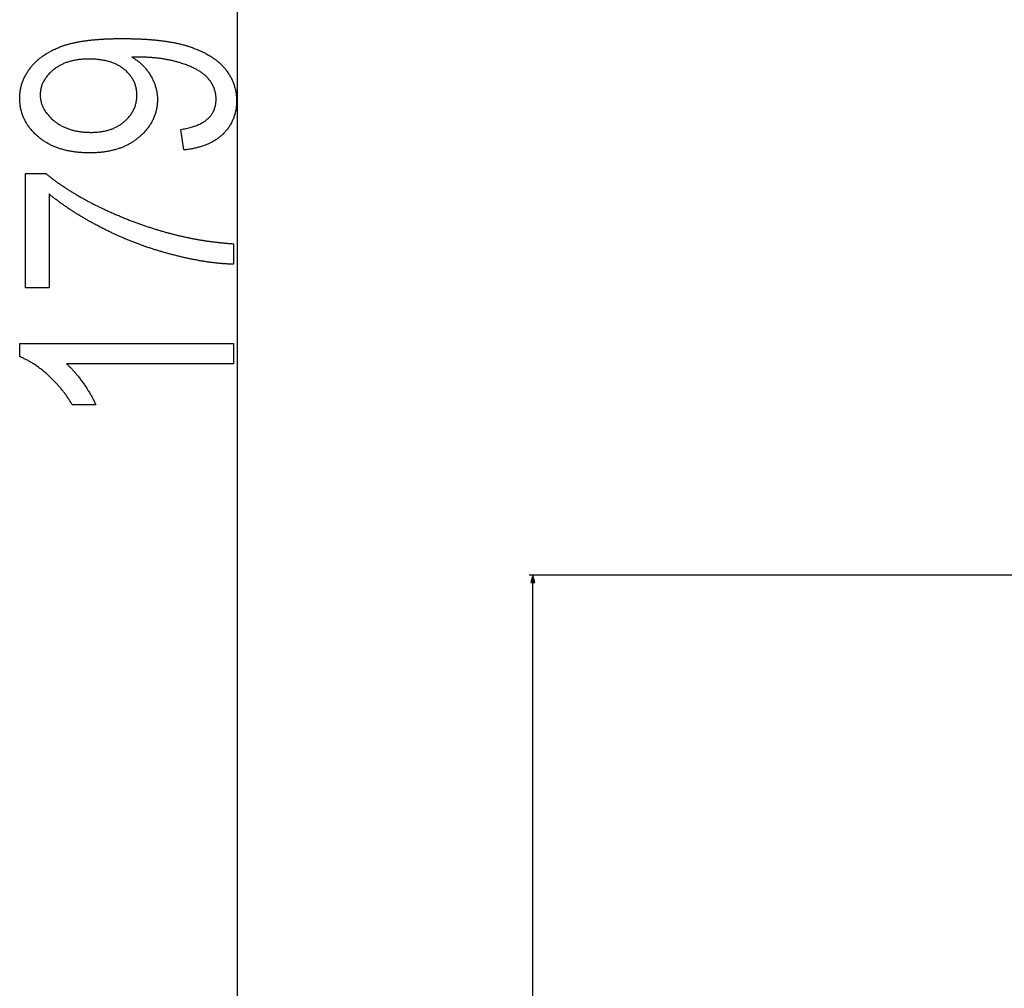
# Model space of a CAD drawing. Extents: x -1332 to 2600, y -560 to 2052.
# Drawn here: x 27 to 288, y 219 to 476 of the extents above; entities that cross this region are included whole.
import ezdxf

# ---------------------------------------------------------------- set-up
doc = ezdxf.new("R2010")
doc.units = 0
doc.header["$MEASUREMENT"] = 0
doc.layers.get('0').update_dxf_attribs({"linetype": 'CONTINUOUS'})

msp = doc.modelspace()

# ---------------------------------------------------------------- linework, layer by layer
at = {"color": 7}
for p, q in [((84.955383, -433.156982), (84.955383, 1357.943604)), ((512.155334, 328.862854), (162.374207, 328.862854)), ((163.374207, 328.862854), (162.856567, 326.931091)), ((162.856567, 326.931091), (163.891846, 326.931091)), ((163.891846, 326.931091), (163.374207, 328.862854)), ((163.374207, -333.156982), (163.374207, 326.931091))]:
    msp.add_line(p, q, dxfattribs=at)
for points in [[(70.733154, 441.714661), (69.955383, 447.159119), (70.324982, 447.215637), (70.687103, 447.276428), (71.041779, 447.341492), (71.388977, 447.410828), (71.728729, 447.484314), (72.060974, 447.562073), (72.385773, 447.644104), (72.703125, 447.730286), (73.013, 447.82074), (73.315399, 447.915466), (73.610321, 448.014465), (73.897797, 448.117615), (74.177795, 448.225037), (74.450317, 448.336731), (74.715393, 448.452698), (74.972992, 448.572815), (75.223114, 448.697205), (75.46579, 448.825867), (75.700989, 448.958679), (75.928711, 449.095764), (76.148987, 449.237122), (76.361786, 449.382751), (76.567139, 449.532532), (76.764984, 449.686584), (76.955383, 449.84491), (77.138336, 450.007385), (77.313782, 450.174133), (77.481781, 450.345154), (77.642334, 450.520447), (77.79538, 450.700012), (77.940979, 450.883728), (78.079132, 451.071716), (78.209778, 451.263855), (78.332977, 451.460266), (78.44873, 451.66095), (78.557007, 451.865906), (78.657806, 452.075134), (78.751129, 452.288513), (78.837006, 452.506165), (78.915405, 452.727966), (78.986328, 452.954163), (79.049805, 453.184509), (79.105804, 453.419128), (79.154327, 453.657898), (79.195404, 453.901062), (79.229004, 454.148376), (79.255127, 454.399841), (79.273804, 454.655701), (79.285004, 454.91571), (79.288727, 455.179993), (79.284973, 455.436829), (79.273712, 455.691589), (79.254913, 455.944275), (79.228638, 456.195007), (79.194824, 456.443665), (79.153503, 456.690247), (79.104675, 456.934875), (79.04834, 457.177307), (78.984467, 457.417786), (78.913116, 457.656189), (78.834229, 457.892639), (78.747833, 458.127014), (78.653931, 458.359192), (78.552521, 458.589539), (78.443604, 458.817688), (78.327148, 459.043884), (78.203217, 459.268005), (78.071747, 459.490051), (77.93277, 459.710144), (77.786285, 459.92804), (77.632263, 460.143982), (77.470764, 460.357849), (77.301727, 460.569763), (77.178467, 460.716003), (77.04953, 460.860901), (76.914948, 461.004456), (76.774689, 461.146667), (76.628754, 461.287415), (76.477142, 461.426819), (76.319885, 461.565002), (76.156952, 461.701721), (75.988342, 461.837097), (75.814056, 461.971008), (75.634094, 462.103699), (75.448486, 462.234924), (75.257202, 462.364929), (75.060242, 462.493469), (74.857605, 462.620667), (74.649323, 462.746521), (74.435364, 462.870911), (74.215729, 462.99408), (73.990417, 463.115784), (73.75946, 463.236145), (73.522827, 463.355164), (73.280518, 463.472839), (73.032532, 463.589172), (72.7789, 463.704163), (72.519592, 463.817688), (72.254608, 463.929871), (71.983948, 464.04071), (71.707611, 464.150208), (71.425629, 464.258362), (71.13797, 464.365173), (70.844635, 464.47052), (70.545624, 464.574646), (70.240967, 464.677307), (70.028809, 464.746765), (69.815216, 464.814636), (69.600128, 464.881165), (69.383575, 464.946106), (69.165527, 465.009705), (68.946045, 465.071838), (68.725067, 465.132507), (68.502625, 465.191589), (68.278687, 465.249329), (68.053314, 465.305603), (67.826447, 465.360413), (67.598114, 465.413757), (67.368317, 465.465637), (67.137024, 465.516052), (66.904297, 465.565002), (66.670074, 465.612488), (66.434387, 465.658508), (66.197235, 465.703064), (65.958588, 465.746155), (65.718475, 465.787781), (65.476898, 465.827942), (65.233856, 465.866638), (64.989349, 465.90387), (64.743347, 465.939758), (64.49588, 465.97406), (64.246948, 466.006897), (63.996552, 466.038391), (63.74469, 466.068298), (63.491333, 466.096741), (63.236511, 466.12384), (62.980225, 466.149353), (62.722443, 466.173523), (62.463226, 466.196106), (62.202515, 466.217346), (61.940338, 466.237122), (61.676697, 466.25531), (61.41156, 466.272156), (61.144958, 466.287537), (60.876923, 466.301331), (60.607361, 466.313782), (60.336365, 466.324768), (60.063873, 466.33429), (59.789948, 466.342224), (59.514526, 466.348816), (59.23761, 466.353943), (58.959259, 466.357605), (58.679413, 466.359802), (58.398102, 466.360535), (56.976227, 466.360535), (57.196808, 466.228699), (57.414093, 466.093689), (57.628113, 465.955505), (57.838837, 465.814026), (58.046265, 465.669373), (58.250397, 465.521545), (58.451263, 465.370422), (58.648834, 465.216248), (58.84314, 465.058777), (59.034149, 464.89801), (59.221863, 464.73407), (59.406281, 464.567078), (59.587433, 464.396667), (59.765289, 464.223206), (59.93985, 464.046448), (60.111145, 463.866516), (60.279144, 463.683289), (60.443848, 463.497009), (60.605286, 463.307434), (60.763428, 463.114563), (60.918274, 462.91864), (61.069855, 462.719421), (61.21814, 462.517029), (61.363129, 462.311462), (61.504822, 462.1026), (61.64325, 461.890564), (61.778381, 461.675354), (61.910248, 461.456848), (62.042786, 461.228455), (62.170319, 460.999695), (62.292847, 460.770691), (62.41037, 460.541199), (62.522888, 460.311462), (62.630402, 460.08136), (62.732941, 459.850891), (62.830444, 459.620056), (62.922974, 459.388855), (63.010498, 459.157288), (63.093018, 458.925476), (63.170532, 458.693176), (63.243042, 458.460632), (63.310547, 458.227722), (63.373077, 457.994446), (63.430573, 457.760803), (63.483093, 457.526794), (63.530609, 457.292542), (63.57312, 457.0578), (63.610626, 456.822815), (63.643127, 456.587463), (63.670654, 456.351746), (63.693146, 456.115662), (63.710663, 455.879211), (63.723145, 455.642395), (63.730652, 455.405212), (63.733154, 455.167786), (63.730774, 454.910339), (63.723633, 454.654602), (63.711731, 454.40033), (63.695068, 454.147766), (63.673676, 453.896667), (63.647491, 453.647156), (63.616547, 453.399231), (63.580872, 453.152893), (63.540405, 452.908142), (63.495209, 452.664978), (63.445221, 452.423279), (63.390503, 452.183289), (63.331024, 451.944885), (63.266754, 451.707947), (63.197754, 451.472717), (63.123993, 451.238953), (63.045471, 451.006897), (62.962189, 450.776306), (62.874146, 450.547302), (62.781342, 450.319885), (62.683777, 450.094055), (62.581451, 449.869812), (62.474365, 449.647156), (62.362549, 449.426086), (62.245941, 449.206604), (62.124573, 448.988708), (61.998474, 448.772278), (61.867584, 448.557556), (61.731964, 448.344299), (61.591553, 448.132751), (61.446411, 447.922668), (61.296509, 447.714294), (61.141846, 447.507385), (60.982391, 447.302063), (60.818207, 447.098328), (60.649261, 446.896179), (60.475555, 446.695618), (60.297089, 446.496643), (60.113861, 446.299255), (59.925873, 446.103333), (59.733154, 445.909119), (59.535645, 445.716492), (59.333374, 445.52533), (59.126373, 445.335876), (58.914581, 445.147888), (58.741364, 444.99884), (58.565887, 444.852478), (58.388153, 444.708801), (58.20813, 444.56781), (58.025879, 444.429504), (57.84137, 444.293884), (57.654572, 444.16095), (57.465546, 444.030701), (57.274261, 443.903137), (57.080688, 443.778259), (56.884888, 443.656067), (56.686798, 443.53656), (56.486481, 443.419739), (56.283875, 443.305603), (56.079041, 443.194153), (55.871918, 443.085388), (55.662567, 442.979309), (55.450928, 442.875916), (55.23703, 442.775208), (55.020874, 442.677185), (54.80249, 442.581848), (54.581818, 442.489197), (54.358887, 442.399231), (54.133698, 442.311951), (53.90625, 442.227356), (53.676544, 442.145447), (53.444611, 442.066223), (53.210388, 441.989685), (52.973907, 441.915833), (52.735138, 441.844666), (52.494141, 441.776184), (52.250885, 441.710388), (52.005371, 441.647278), (51.757599, 441.586853), (51.507568, 441.529114), (51.25528, 441.47406), (51.000702, 441.421692), (50.743896, 441.372009), (50.484833, 441.325012), (50.22348, 441.280701), (49.9599, 441.239075), (49.694031, 441.200134), (49.425934, 441.163879), (49.155579, 441.13031), (48.882935, 441.099426), (48.608032, 441.071228), (48.330902, 441.045715), (48.051483, 441.022888), (47.769836, 441.002747), (47.485901, 440.985291), (47.199707, 440.97052), (46.911255, 440.958435), (46.620575, 440.949036), (46.327606, 440.942322), (46.032379, 440.938293), (45.734894, 440.936951), (45.433685, 440.938293), (45.134735, 440.9422), (44.838013, 440.948669), (44.543549, 440.957825), (44.251312, 440.969543), (43.961334, 440.983826), (43.673584, 441.000793), (43.388092, 441.020325), (43.104858, 441.042542), (42.823853, 441.067322), (42.545074, 441.094666), (42.268555, 441.124695), (41.994293, 441.157288), (41.72226, 441.192444), (41.452484, 441.230286), (41.184937, 441.270691), (40.919647, 441.31366), (40.656586, 441.359314), (40.395782, 441.407532), (40.137207, 441.458313), (39.88089, 441.51178), (39.626831, 441.56781), (39.375, 441.626526), (39.125397, 441.687805), (38.878082, 441.751648), (38.632965, 441.818176), (38.390106, 441.887268), (38.149506, 441.958923), (37.911133, 442.033264), (37.675018, 442.110168), (37.441162, 442.189636), (37.209503, 442.27179), (36.980133, 442.356506), (36.752991, 442.443909), (36.528076, 442.533752), (36.30542, 442.626404), (36.085022, 442.721497), (35.866852, 442.819275), (35.65094, 442.919617), (35.437256, 443.022644), (35.22583, 443.128235), (35.016632, 443.236389), (34.809692, 443.347229), (34.60498, 443.460632), (34.402527, 443.576599), (34.202332, 443.695251), (34.004364, 443.816467), (33.808624, 443.940369), (33.615143, 444.066711), (33.42392, 444.195862), (33.234924, 444.327454), (33.048187, 444.461731), (32.863678, 444.598572), (32.681427, 444.738098), (32.501404, 444.880188), (32.323639, 445.024841), (32.148102, 445.17218), (31.934357, 445.357239), (31.725281, 445.543884), (31.520905, 445.732361), (31.321259, 445.922546), (31.126282, 446.114441), (30.936005, 446.308167), (30.750458, 446.503479), (30.56958, 446.700623), (30.393402, 446.899475), (30.221924, 447.100037), (30.055145, 447.302307), (29.893066, 447.506287), (29.735687, 447.712097), (29.582977, 447.919617), (29.434998, 448.128723), (29.291718, 448.339661), (29.153137, 448.552307), (29.019226, 448.766785), (28.890045, 448.982849), (28.765533, 449.200745), (28.645752, 449.420349), (28.53064, 449.641663), (28.420227, 449.864685), (28.314545, 450.089417), (28.213531, 450.315857), (28.117218, 450.544128), (28.025604, 450.774109), (27.93869, 451.005798), (27.856476, 451.239197), (27.778961, 451.474304), (27.706146, 451.711121), (27.638031, 451.949768), (27.574585, 452.190125), (27.515869, 452.43219), (27.461853, 452.675964), (27.412506, 452.921448), (27.367889, 453.16864), (27.327942, 453.417664), (27.292725, 453.668396), (27.262177, 453.920715), (27.236328, 454.174866), (27.21521, 454.430847), (27.198761, 454.688416), (27.187012, 454.947693), (27.179962, 455.208801), (27.177612, 455.471619), (27.179932, 455.716248), (27.18689, 455.960022), (27.198517, 456.202942), (27.214752, 456.444763), (27.235657, 456.68573), (27.261169, 456.925842), (27.291351, 457.164978), (27.326172, 457.403259), (27.365662, 457.640442), (27.40976, 457.876892), (27.458496, 458.112366), (27.511902, 458.346863), (27.569946, 458.580505), (27.632599, 458.813171), (27.699921, 459.044861), (27.771912, 459.275696), (27.848511, 459.505676), (27.929749, 459.73468), (28.015656, 459.962708), (28.106171, 460.18988), (28.201355, 460.416077), (28.301178, 460.641418), (28.40564, 460.865784), (28.51474, 461.089294), (28.62851, 461.311829), (28.746887, 461.533386), (28.869934, 461.754089), (28.99762, 461.973816), (29.129944, 462.192688), (29.266907, 462.410583), (29.408508, 462.627625), (29.554749, 462.843689), (29.705658, 463.058899), (29.861176, 463.273132), (30.021362, 463.486389), (30.161682, 463.667053), (30.305206, 463.845764), (30.451935, 464.0224), (30.601868, 464.197083), (30.755005, 464.36969), (30.911316, 464.540344), (31.070862, 464.708923), (31.233612, 464.875427), (31.399536, 465.039978), (31.568695, 465.202576), (31.741028, 465.363098), (31.916595, 465.521545), (32.095337, 465.67804), (32.277283, 465.832581), (32.462463, 465.984924), (32.650818, 466.135437), (32.842377, 466.283875), (33.03714, 466.430237), (33.235107, 466.574646), (33.436279, 466.71698), (33.640656, 466.857361), (33.848236, 466.995667), (34.059021, 467.132019), (34.27301, 467.266296), (34.490173, 467.398621), (34.710571, 467.52887), (34.934143, 467.657043), (35.16095, 467.783264), (35.39093, 467.907532), (35.624146, 468.029724), (35.860535, 468.149963), (36.100159, 468.268127), (36.342957, 468.384216), (36.588959, 468.498352), (36.838165, 468.610413), (37.090576, 468.72052), (37.346191, 468.828674), (37.605011, 468.934753), (37.867035, 469.038757), (38.132263, 469.140808), (38.400696, 469.240784), (38.572174, 469.302795), (38.745972, 469.363708), (38.922089, 469.423767), (39.100525, 469.482849), (39.281281, 469.540955), (39.464325, 469.598206), (39.649719, 469.654358), (39.837402, 469.709534), (40.027405, 469.763855), (40.219727, 469.8172), (40.414368, 469.869568), (40.611328, 469.920959), (40.810577, 469.971375), (41.012177, 470.020813), (41.216064, 470.069397), (41.422302, 470.116882), (41.630829, 470.163513), (41.841675, 470.209167), (42.05484, 470.253845), (42.270325, 470.297546), (42.488098, 470.340271), (42.708221, 470.382019), (42.930634, 470.422913), (43.155365, 470.462708), (43.382446, 470.501648), (43.611816, 470.539612), (43.843506, 470.576599), (44.077484, 470.61261), (44.313812, 470.647644), (44.552429, 470.681824), (44.793396, 470.714905), (45.036652, 470.747131), (45.282227, 470.778381), (45.530121, 470.808655), (45.780334, 470.837952), (46.032867, 470.866272), (46.28772, 470.893616), (46.544861, 470.919983), (46.804352, 470.945496), (47.066132, 470.970032), (47.330231, 470.993469), (47.596649, 471.016052), (47.865387, 471.037781), (48.136444, 471.058411), (48.40979, 471.078064), (48.685486, 471.096741), (48.96347, 471.114563), (49.243805, 471.131409), (49.526428, 471.147278), (49.811371, 471.16217), (50.098633, 471.176086), (50.388184, 471.189026), (50.680084, 471.200989), (50.974304, 471.212097), (51.270813, 471.222229), (51.569641, 471.231262), (51.870789, 471.239441), (52.174255, 471.246643), (52.480042, 471.252869), (52.788147, 471.25824), (53.098572, 471.262512), (53.411285, 471.26593), (53.726349, 471.26825), (54.043701, 471.269714), (54.363373, 471.270203), (54.680359, 471.269836), (54.995422, 471.268616), (55.308533, 471.266541), (55.61969, 471.263611), (55.928894, 471.259949), (56.236176, 471.255432), (56.541504, 471.250061), (56.844879, 471.243835), (57.146332, 471.236877), (57.445801, 471.229065), (57.743347, 471.220398), (58.03894, 471.210876), (58.332611, 471.200623), (58.624329, 471.189514), (58.914093, 471.177551), (59.201904, 471.164856), (59.487762, 471.151306), (59.771698, 471.13678), (60.05368, 471.121643), (60.33371, 471.10553), (60.611816, 471.088684), (60.88797, 471.070984), (61.16217, 471.052429), (61.434418, 471.033142), (61.704712, 471.013), (61.973083, 470.992004), (62.239502, 470.970154), (62.503998, 470.947449), (62.76651, 470.924011), (63.0271, 470.899719), (63.285736, 470.874695), (63.54245, 470.848694), (63.79718, 470.82196), (64.049988, 470.794373), (64.300842, 470.76593), (64.549774, 470.736755), (64.796722, 470.706726), (65.041748, 470.675842), (65.284821, 470.644104), (65.52597, 470.611633), (65.765137, 470.578308), (66.00238, 470.544128), (66.237671, 470.509094), (66.471039, 470.473328), (66.702454, 470.436707), (66.931915, 470.399231), (67.159424, 470.360901), (67.384979, 470.321838), (67.608612, 470.281921), (67.830292, 470.24115), (68.050018, 470.199646), (68.267822, 470.157166), (68.483673, 470.113953), (68.697571, 470.069885), (68.909515, 470.025085), (69.119507, 469.979431), (69.327576, 469.932922), (69.533691, 469.885559), (69.737885, 469.837341), (69.940094, 469.788391), (70.140381, 469.738586), (70.338715, 469.687927), (70.535126, 469.636536), (70.729553, 469.58429), (70.922058, 469.531189), (71.11261, 469.477234), (71.301208, 469.422424), (71.487885, 469.366882), (71.672607, 469.310486), (71.855377, 469.253357), (72.036224, 469.195251), (72.215088, 469.136414), (72.392029, 469.076721), (72.675781, 468.978455), (72.956085, 468.878723), (73.233002, 468.777405), (73.50647, 468.6745), (73.77655, 468.570129), (74.043182, 468.464172), (74.306396, 468.35675), (74.566193, 468.247864), (74.822571, 468.137268), (75.075531, 468.02533), (75.325073, 467.911682), (75.571198, 467.79657), (75.813873, 467.679993), (76.053162, 467.561829), (76.289001, 467.4422), (76.521454, 467.320984), (76.750458, 467.198181), (76.976044, 467.073914), (77.198212, 466.948181), (77.416962, 466.82074), (77.632294, 466.691956), (77.844208, 466.561584), (78.052704, 466.429626), (78.257751, 466.296204), (78.459412, 466.161194), (78.657623, 466.024597), (78.852448, 465.886658), (79.043823, 465.747009), (79.231781, 465.605896), (79.416321, 465.463318), (79.597443, 465.319153), (79.775146, 465.173401), (79.949432, 465.026184), (80.12027, 464.87738), (80.28772, 464.727112), (80.451721, 464.575256), (80.612335, 464.421936), (80.769501, 464.267029), (80.923248, 464.110657), (81.073608, 463.952698), (81.22052, 463.793274), (81.364014, 463.632263), (81.504089, 463.469788), (81.640717, 463.305725), (81.773956, 463.140076), (81.936066, 462.931458), (82.093628, 462.721375), (82.246613, 462.509949), (82.39502, 462.297058), (82.538879, 462.082703), (82.678162, 461.867126), (82.812866, 461.649963), (82.943024, 461.431458), (83.068604, 461.211609), (83.189636, 460.990295), (83.306061, 460.767517), (83.417969, 460.543396), (83.525269, 460.317932), (83.628021, 460.091003), (83.726196, 459.86261), (83.819824, 459.632874), (83.908875, 459.401672), (83.993347, 459.169128), (84.073273, 458.935242), (84.148621, 458.699768), (84.219391, 458.463074), (84.285614, 458.224792), (84.34726, 457.985291), (84.404358, 457.744202), (84.456879, 457.501892), (84.504822, 457.257996), (84.548218, 457.012756), (84.587036, 456.766174), (84.621277, 456.518127), (84.65094, 456.268738), (84.676086, 456.017883), (84.696625, 455.765564), (84.712616, 455.511902), (84.72403, 455.256897), (84.730865, 455.000427), (84.733154, 454.742493), (84.730804, 454.473816), (84.723694, 454.207336), (84.711884, 453.943176), (84.695313, 453.681213), (84.674042, 453.42157), (84.64801, 453.164246), (84.617279, 452.909119), (84.581787, 452.656311), (84.541595, 452.405701), (84.496643, 452.15741), (84.446991, 451.911316), (84.392578, 451.667664), (84.333466, 451.426086), (84.269592, 451.186951), (84.201019, 450.94989), (84.127716, 450.715271), (84.049652, 450.482849), (83.966888, 450.252747), (83.879364, 450.024841), (83.78714, 449.799255), (83.690186, 449.575867), (83.58847, 449.354797), (83.482056, 449.136047), (83.37088, 448.919495), (83.255005, 448.705261), (83.134399, 448.493225), (83.009033, 448.283508), (82.878967, 448.076111), (82.744141, 447.870911), (82.604614, 447.66803), (82.460358, 447.467346), (82.31134, 447.268982), (82.157623, 447.072815), (81.999176, 446.879089), (81.835968, 446.687439), (81.66806, 446.49823), (81.495422, 446.311096), (81.318024, 446.126404), (81.135925, 445.943909), (80.974457, 445.788147), (80.809845, 445.635193), (80.642029, 445.485046), (80.471069, 445.337708), (80.296936, 445.193176), (80.119629, 445.051453), (79.939148, 444.912537), (79.755524, 444.776306), (79.568726, 444.643005), (79.378723, 444.512512), (79.185577, 444.384827), (78.989258, 444.259949), (78.789795, 444.137878), (78.587128, 444.018616), (78.381317, 443.902161), (78.172302, 443.788513), (77.960144, 443.677795), (77.744812, 443.569763), (77.526337, 443.464539), (77.304657, 443.362122), (77.079834, 443.262512), (76.851837, 443.16571), (76.620636, 443.071716), (76.386322, 442.98053), (76.148804, 442.892151), (75.908112, 442.80658), (75.664276, 442.723816), (75.417267, 442.64386), (75.167084, 442.566833), (74.913727, 442.492493), (74.657196, 442.420959), (74.397491, 442.352234), (74.134644, 442.286316), (73.868622, 442.223206), (73.599426, 442.163025), (73.327057, 442.10553), (73.051514, 442.050842), (72.772797, 441.998962), (72.490936, 441.94989), (72.205902, 441.903748), (71.917694, 441.860291), (71.626312, 441.819641), (71.331757, 441.781799), (71.034027, 441.746887)], [(45.58905, 465.825745), (45.288666, 465.823914), (44.991486, 465.818542), (44.69754, 465.809631), (44.40683, 465.797058), (44.119324, 465.780945), (43.835052, 465.761169), (43.553986, 465.737854), (43.276154, 465.710999), (43.001526, 465.680603), (42.730103, 465.646545), (42.461945, 465.608826), (42.19696, 465.567566), (41.935242, 465.522766), (41.676727, 465.474426), (41.421417, 465.422424), (41.169342, 465.366882), (40.920471, 465.307678), (40.674835, 465.244934), (40.432434, 465.17865), (40.193237, 465.108704), (39.957245, 465.035217), (39.724487, 464.958191), (39.494965, 464.877502), (39.268646, 464.793274), (39.045563, 464.705383), (38.825684, 464.613953), (38.609039, 464.518982), (38.395599, 464.420349), (38.185394, 464.318176), (37.978394, 464.212463), (37.774628, 464.103088), (37.574066, 463.990173), (37.37674, 463.873718), (37.182617, 463.753601), (36.99173, 463.629944), (36.804077, 463.502625), (36.619629, 463.371765), (36.438385, 463.237366), (36.260376, 463.099304), (36.085602, 462.957703), (35.858551, 462.765564), (35.639191, 462.571472), (35.427521, 462.375549), (35.223572, 462.177795), (35.027283, 461.978088), (34.838715, 461.776428), (34.657837, 461.572937), (34.48468, 461.367615), (34.319183, 461.160339), (34.161407, 460.951111), (34.011322, 460.740051), (33.868927, 460.527161), (33.734222, 460.312317), (33.607239, 460.095642), (33.487915, 459.877014), (33.376312, 459.656433), (33.27243, 459.434143), (33.176208, 459.209778), (33.087708, 458.983582), (33.006866, 458.755554), (32.933746, 458.525574), (32.868347, 458.293762), (32.810608, 458.059998), (32.76059, 457.824402), (32.718262, 457.586853), (32.683624, 457.347473), (32.656677, 457.10614), (32.637421, 456.862976), (32.625885, 456.617859), (32.62204, 456.370911), (32.625641, 456.128723), (32.636475, 455.888123), (32.65451, 455.649109), (32.679779, 455.411804), (32.71225, 455.176086), (32.751923, 454.942078), (32.798828, 454.709656), (32.852936, 454.478821), (32.914276, 454.249695), (32.982819, 454.022278), (33.058594, 453.796326), (33.141571, 453.572205), (33.231781, 453.349548), (33.329193, 453.128601), (33.433807, 452.909363), (33.545654, 452.691711), (33.664703, 452.475647), (33.790985, 452.261169), (33.924469, 452.048523), (34.065186, 451.837341), (34.213104, 451.627869), (34.368256, 451.419983), (34.530609, 451.213806), (34.700165, 451.009216), (34.876953, 450.806335), (35.060974, 450.605042), (35.252167, 450.405334), (35.450623, 450.207336), (35.65625, 450.011047), (35.86911, 449.816223), (36.089203, 449.623108), (36.316498, 449.431702), (36.493835, 449.288147), (36.67395, 449.148132), (36.856873, 449.011536), (37.042572, 448.878357), (37.231079, 448.748718), (37.422394, 448.622498), (37.616516, 448.499695), (37.813416, 448.38031), (38.013092, 448.264465), (38.215607, 448.152161), (38.420898, 448.043152), (38.628998, 447.937683), (38.839874, 447.835632), (39.053558, 447.737122), (39.27005, 447.642029), (39.489319, 447.550354), (39.711395, 447.462097), (39.936279, 447.37738), (40.16394, 447.296204), (40.394409, 447.218323), (40.627686, 447.143982), (40.863739, 447.073059), (41.1026, 447.005676), (41.344269, 446.941711), (41.588715, 446.881165), (41.835968, 446.824036), (42.086029, 446.770447), (42.338867, 446.720276), (42.594513, 446.673645), (42.852936, 446.630432), (43.114197, 446.590637), (43.378204, 446.554382), (43.64505, 446.521423), (43.914673, 446.492126), (44.187103, 446.466125), (44.462341, 446.443665), (44.740356, 446.424622), (45.021149, 446.409119), (45.304779, 446.396912), (45.591187, 446.388367), (45.880402, 446.383118), (46.172394, 446.381409), (46.462494, 446.383362), (46.749481, 446.389465), (47.033356, 446.399475), (47.314087, 446.413635), (47.591705, 446.431702), (47.86618, 446.453796), (48.137573, 446.479919), (48.405823, 446.510193), (48.670929, 446.544373), (48.932953, 446.582581), (49.191833, 446.624817), (49.447571, 446.671082), (49.700226, 446.721375), (49.949738, 446.775696), (50.196136, 446.833923), (50.439392, 446.896301), (50.679535, 446.962708), (50.916565, 447.033142), (51.150482, 447.107483), (51.381256, 447.185974), (51.608917, 447.268372), (51.833466, 447.354919), (52.054871, 447.445374), (52.273163, 447.539978), (52.488342, 447.638489), (52.700378, 447.74115), (52.909302, 447.847717), (53.115112, 447.958313), (53.31778, 448.072937), (53.517334, 448.191589), (53.713776, 448.314392), (53.907104, 448.441101), (54.09729, 448.571838), (54.284363, 448.706604), (54.468292, 448.845398), (54.649109, 448.988098), (54.826813, 449.134949), (55.001404, 449.285828), (55.210083, 449.474426), (55.411896, 449.665466), (55.606873, 449.858826), (55.795013, 450.054626), (55.976318, 450.252869), (56.150757, 450.45343), (56.31839, 450.656433), (56.479156, 450.861877), (56.633087, 451.069641), (56.780182, 451.279846), (56.920441, 451.492493), (57.053833, 451.707458), (57.18042, 451.924988), (57.30014, 452.144714), (57.413025, 452.367004), (57.519073, 452.591614), (57.618256, 452.818665), (57.710632, 453.048035), (57.796143, 453.279968), (57.874817, 453.514221), (57.946655, 453.750793), (58.011658, 453.989929), (58.069794, 454.231384), (58.121124, 454.475159), (58.165588, 454.721497), (58.203217, 454.970154), (58.234009, 455.22113), (58.257935, 455.47467), (58.275055, 455.73053), (58.285309, 455.988831), (58.288727, 456.249451), (58.285278, 456.506897), (58.274933, 456.76178), (58.257721, 457.014099), (58.233582, 457.263977), (58.202576, 457.511169), (58.164673, 457.75592), (58.119873, 457.997986), (58.068176, 458.23761), (58.009583, 458.474548), (57.944122, 458.709045), (57.871765, 458.940979), (57.792511, 459.170349), (57.70636, 459.397156), (57.613312, 459.621399), (57.513367, 459.843079), (57.406555, 460.062195), (57.292816, 460.278748), (57.172211, 460.492859), (57.044708, 460.704285), (56.910309, 460.913269), (56.769012, 461.119568), (56.62085, 461.323425), (56.465759, 461.524719), (56.303802, 461.723328), (56.134949, 461.919495), (55.959198, 462.113098), (55.77655, 462.304138), (55.587036, 462.492615), (55.390594, 462.678528), (55.187286, 462.862), (54.977081, 463.042786), (54.809784, 463.180237), (54.639008, 463.314148), (54.464783, 463.444519), (54.287109, 463.571594), (54.105957, 463.695007), (53.921387, 463.815002), (53.733337, 463.93158), (53.54184, 464.044617), (53.346863, 464.154236), (53.148468, 464.260315), (52.946594, 464.362976), (52.741272, 464.462097), (52.532471, 464.5578), (52.320251, 464.649963), (52.104553, 464.738708), (51.885406, 464.823914), (51.662811, 464.905579), (51.436737, 464.983948), (51.207214, 465.058655), (50.974243, 465.130066), (50.737823, 465.197815), (50.497925, 465.262146), (50.254608, 465.323059), (50.007813, 465.380432), (49.757538, 465.434387), (49.503845, 465.484802), (49.246674, 465.531799), (48.986053, 465.575256), (48.721985, 465.615295), (48.454437, 465.651794), (48.183472, 465.684875), (47.909027, 465.714417), (47.631104, 465.74054), (47.349762, 465.763123), (47.064941, 465.782288), (46.776672, 465.797913), (46.484955, 465.81012), (46.189789, 465.818787), (45.891144, 465.824036)], [(34.955383, 405.159119), (28.733154, 405.159119), (28.733154, 435.492371), (34.080383, 435.492371), (34.248169, 435.354675), (34.416962, 435.217346), (34.586731, 435.080383), (34.757477, 434.943787), (34.92923, 434.807434), (35.101929, 434.671326), (35.275635, 434.535706), (35.450317, 434.40033), (35.626007, 434.265198), (35.802643, 434.130432), (35.980286, 433.996033), (36.158905, 433.862), (36.338531, 433.72821), (36.519104, 433.594788), (36.700684, 433.461731), (36.88324, 433.328918), (37.066803, 433.196472), (37.251312, 433.06427), (37.436829, 432.932556), (37.623322, 432.800964), (37.810791, 432.669861), (37.999268, 432.539001), (38.188721, 432.408508), (38.37915, 432.278259), (38.570557, 432.148499), (38.762939, 432.01886), (38.956329, 431.889709), (39.150696, 431.760803), (39.346069, 431.632263), (39.542389, 431.503967), (39.739716, 431.376038), (39.938019, 431.248474), (40.137299, 431.121155), (40.337585, 430.994202), (40.538818, 430.867615), (40.741058, 430.741272), (40.944275, 430.615295), (41.148499, 430.489685), (41.353699, 430.364319), (41.559845, 430.239319), (41.767029, 430.114685), (41.975159, 429.990295), (42.184296, 429.866272), (42.394409, 429.742615), (42.605499, 429.619202), (42.817566, 429.496155), (43.03064, 429.373352), (43.24469, 429.251038), (43.459717, 429.128845), (43.67572, 429.007141), (43.892731, 428.885681), (44.110718, 428.764587), (44.329681, 428.64386), (44.549622, 428.523376), (44.770569, 428.403137), (44.992493, 428.283386), (45.215393, 428.163879), (45.43927, 428.044739), (45.664154, 427.925842), (45.890015, 427.807312), (46.116852, 427.689148), (46.344666, 427.571228), (46.573486, 427.453674), (46.803284, 427.336487), (47.034058, 427.219666), (47.265808, 427.103088), (47.498535, 426.986755), (47.732269, 426.870911), (47.96698, 426.755188), (48.202698, 426.639954), (48.439362, 426.524963), (48.677032, 426.410339), (48.91568, 426.296082), (49.155304, 426.182068), (49.395935, 426.06842), (49.637512, 425.955139), (49.880096, 425.842102), (50.123688, 425.729431), (50.368225, 425.617004), (50.61377, 425.505066), (50.860291, 425.39325), (51.107788, 425.281921), (51.356293, 425.170837), (51.605743, 425.06012), (51.856201, 424.949646), (52.107635, 424.839539), (52.360077, 424.729797), (52.613464, 424.620422), (52.867859, 424.511292), (53.12326, 424.402527), (53.379608, 424.294006), (53.636963, 424.185852), (53.895294, 424.078064), (54.154602, 423.97052), (54.414886, 423.863342), (54.676178, 423.756531), (54.938446, 423.649963), (55.201691, 423.543762), (55.465912, 423.437927), (55.73114, 423.332336), (55.997345, 423.227112), (56.264526, 423.122253), (56.532684, 423.017639), (56.777527, 422.922791), (57.022339, 422.828674), (57.26712, 422.735291), (57.511871, 422.642639), (57.756592, 422.55072), (58.001251, 422.459412), (58.24588, 422.368835), (58.490479, 422.279114), (58.735016, 422.190002), (58.979553, 422.101624), (59.22403, 422.013855), (59.468445, 421.926941), (59.71286, 421.840637), (59.957214, 421.755188), (60.201508, 421.670349), (60.445801, 421.586243), (60.690033, 421.502869), (60.934235, 421.420227), (61.178406, 421.338196), (61.422516, 421.257019), (61.666626, 421.176453), (61.910645, 421.096619), (62.154663, 421.017517), (62.398621, 420.939148), (62.642548, 420.861511), (62.886444, 420.784485), (63.13031, 420.708313), (63.374115, 420.632751), (63.617889, 420.557922), (63.861603, 420.483826), (64.105316, 420.410461), (64.348969, 420.33783), (64.59256, 420.26593), (64.836151, 420.194641), (65.079681, 420.124084), (65.323181, 420.054382), (65.56665, 419.985291), (65.810059, 419.916809), (66.053436, 419.849182), (66.296783, 419.782288), (66.5401, 419.716003), (66.783356, 419.650452), (67.026581, 419.585754), (67.269775, 419.521667), (67.512909, 419.458191), (67.756042, 419.395569), (67.999084, 419.333679), (68.242126, 419.2724), (68.485107, 419.211853), (68.728058, 419.152039), (68.970978, 419.092957), (69.213867, 419.034607), (69.456696, 418.97699), (69.699493, 418.920105), (69.942261, 418.863831), (70.184967, 418.808289), (70.427643, 418.753479), (70.670288, 418.699402), (70.912872, 418.646057), (71.155457, 418.593445), (71.39798, 418.541443), (71.640442, 418.490295), (71.882904, 418.439758), (72.125305, 418.389954), (72.367676, 418.340881), (72.609985, 418.292542), (72.852295, 418.244812), (73.094543, 418.197937), (73.336761, 418.151672), (73.578918, 418.106262), (73.821045, 418.061462), (74.063141, 418.017395), (74.305206, 417.973938), (74.547211, 417.931335), (74.789185, 417.889465), (75.031128, 417.848206), (75.273041, 417.807678), (75.514893, 417.767883), (75.756714, 417.728821), (75.998505, 417.690491), (76.240234, 417.652893), (76.481934, 417.615906), (76.723602, 417.579773), (76.96524, 417.54425), (77.206818, 417.50946), (77.448364, 417.475403), (77.68988, 417.442078), (77.931335, 417.409363), (78.17276, 417.377502), (78.414154, 417.346252), (78.655518, 417.315735), (78.89682, 417.28595), (79.138092, 417.256897), (79.379333, 417.228577), (79.620544, 417.200989), (79.861694, 417.174011), (80.102814, 417.147766), (80.343903, 417.122375), (80.58493, 417.097595), (80.825928, 417.073425), (81.066895, 417.05011), (81.3078, 417.027527), (81.548706, 417.005554), (81.789551, 416.984436), (82.030365, 416.963928), (82.271118, 416.944153), (82.511841, 416.92511), (82.752533, 416.906677), (82.993195, 416.889099), (83.233795, 416.872253), (83.474365, 416.856018), (83.714905, 416.840515), (83.955383, 416.825745), (83.955383, 411.381287), (83.743713, 411.385803), (83.531036, 411.391296), (83.317261, 411.397888), (83.102478, 411.405579), (82.886627, 411.414246), (82.669739, 411.423889), (82.451782, 411.434631), (82.232819, 411.446472), (82.012756, 411.45929), (81.791687, 411.473206), (81.56955, 411.488098), (81.346375, 411.503967), (81.122131, 411.521057), (80.896851, 411.539001), (80.670532, 411.558044), (80.443176, 411.578186), (80.214752, 411.599304), (79.985291, 411.621521), (79.754761, 411.644714), (79.523224, 411.669006), (79.290588, 411.694275), (79.056946, 411.720642), (78.822235, 411.747986), (78.586487, 411.776428), (78.34967, 411.805969), (78.111847, 411.836365), (77.872955, 411.867981), (77.632996, 411.900574), (77.391998, 411.934143), (77.149963, 411.968811), (76.906891, 412.004456), (76.66275, 412.041199), (76.417572, 412.079041), (76.171326, 412.117859), (75.924072, 412.157654), (75.67572, 412.198547), (75.426361, 412.24054), (75.175934, 412.283508), (74.924469, 412.327454), (74.671967, 412.37262), (74.418396, 412.41864), (74.163788, 412.465759), (73.908112, 412.513977), (73.651428, 412.563171), (73.393646, 412.613464), (73.134857, 412.664734), (72.875, 412.717102), (72.614105, 412.770447), (72.352173, 412.82489), (72.089172, 412.88031), (71.825134, 412.936829), (71.560028, 412.994324), (71.293915, 413.052917), (71.026733, 413.112488), (70.758484, 413.173157), (70.489197, 413.234802), (70.218872, 413.297546), (69.94751, 413.361267), (69.675079, 413.426086), (69.401611, 413.492004), (69.127106, 413.558899), (68.851532, 413.62677), (68.574921, 413.69574), (68.297272, 413.765686), (68.018555, 413.836731), (67.7388, 413.908875), (67.457977, 413.981995), (67.213348, 414.046326), (66.968994, 414.111389), (66.724945, 414.177063), (66.481201, 414.243225), (66.237762, 414.31012), (65.994629, 414.377625), (65.75177, 414.44574), (65.509216, 414.514465), (65.266968, 414.583801), (65.025024, 414.65387), (64.783386, 414.724426), (64.542023, 414.795715), (64.300964, 414.867493), (64.060211, 414.940002), (63.819763, 415.013), (63.57962, 415.086731), (63.339752, 415.161072), (63.10022, 415.236023), (62.860962, 415.311584), (62.622009, 415.387756), (62.383331, 415.464539), (62.144989, 415.542053), (61.906921, 415.620056), (61.669159, 415.698792), (61.431702, 415.778015), (61.19455, 415.857971), (60.957672, 415.938538), (60.72113, 416.019592), (60.484863, 416.101379), (60.248901, 416.183777), (60.013245, 416.266907), (59.777863, 416.350525), (59.542816, 416.434753), (59.308044, 416.519592), (59.073578, 416.605164), (58.839417, 416.691223), (58.60553, 416.778015), (58.371979, 416.865417), (58.138702, 416.95343), (57.905731, 417.041931), (57.673065, 417.131165), (57.440674, 417.221008), (57.208618, 417.311584), (56.976837, 417.402649), (56.745361, 417.494324), (56.514191, 417.586731), (56.283295, 417.679626), (56.052734, 417.773254), (55.822449, 417.867371), (55.592468, 417.962219), (55.362793, 418.057678), (55.133423, 418.153748), (54.904327, 418.250427), (54.675568, 418.347717), (54.447083, 418.445618), (54.218903, 418.54425), (53.990997, 418.643372), (53.763428, 418.743103), (53.536133, 418.843567), (53.309143, 418.944641), (53.082458, 419.046204), (52.856079, 419.148499), (52.629974, 419.251404), (52.404205, 419.354919), (52.178711, 419.459045), (51.953522, 419.563782), (51.728638, 419.66925), (51.504028, 419.775208), (51.279755, 419.881775), (51.055756, 419.989075), (50.832062, 420.096985), (50.608673, 420.205383), (50.385559, 420.314514), (50.162781, 420.424255), (49.940277, 420.534607), (49.718079, 420.645569), (49.496185, 420.757141), (49.252777, 420.88031), (49.010406, 421.003845), (48.769073, 421.127625), (48.528778, 421.25177), (48.28949, 421.376038), (48.05127, 421.500671), (47.814056, 421.625549), (47.577881, 421.750671), (47.342773, 421.87616), (47.108673, 422.00177), (46.87561, 422.127747), (46.643555, 422.254089), (46.412567, 422.380554), (46.182617, 422.507385), (45.953674, 422.63446), (45.7258, 422.761902), (45.498932, 422.889465), (45.273102, 423.017395), (45.048309, 423.145569), (44.824554, 423.273987), (44.601837, 423.402771), (44.380157, 423.531799), (44.159485, 423.661072), (43.93988, 423.790588), (43.721283, 423.920471), (43.503754, 424.050598), (43.287231, 424.180969), (43.071747, 424.311584), (42.8573, 424.442566), (42.64389, 424.573792), (42.431488, 424.705261), (42.220154, 424.836975), (42.009857, 424.969055), (41.800568, 425.101379), (41.592316, 425.233948), (41.385101, 425.36676), (41.178955, 425.499939), (40.973785, 425.633362), (40.769684, 425.767029), (40.56662, 425.901062), (40.364594, 426.035217), (40.163574, 426.169739), (39.963623, 426.304504), (39.764679, 426.439636), (39.566772, 426.575012), (39.369904, 426.710632), (39.174072, 426.846497), (38.979279, 426.982605), (38.785522, 427.11908), (38.592773, 427.255798), (38.401093, 427.392761), (38.210419, 427.53009), (38.020782, 427.667542), (37.832214, 427.805359), (37.644653, 427.943542), (37.45813, 428.081848), (37.272644, 428.22052), (37.088165, 428.359436), (36.904755, 428.498596), (36.722351, 428.638123), (36.541016, 428.777893), (36.360687, 428.917908), (36.181396, 429.058167), (36.003143, 429.198669), (35.825928, 429.339539), (35.64975, 429.480652), (35.474609, 429.622131), (35.300507, 429.763733), (35.127411, 429.905701), (34.955383, 430.047913)], [(83.955383, 390.381287), (83.955383, 384.936829), (39.62204, 384.936829), (39.781494, 384.795471), (39.941223, 384.650696), (40.101166, 384.50238), (40.261383, 384.350403), (40.421844, 384.195007), (40.582581, 384.036072), (40.74353, 383.873474), (40.904755, 383.707458), (41.066193, 383.537903), (41.227905, 383.364807), (41.389893, 383.188171), (41.552094, 383.007996), (41.714569, 382.82428), (41.877258, 382.637024), (42.040222, 382.446228), (42.203461, 382.252014), (42.366913, 382.054138), (42.530609, 381.852722), (42.69458, 381.647766), (42.858795, 381.439392), (43.023254, 381.227356), (43.187988, 381.011902), (43.352936, 380.792786), (43.518158, 380.570251), (43.683624, 380.344177), (43.849335, 380.114441), (44.015289, 379.881287), (44.179871, 379.647034), (44.341431, 379.414124), (44.499969, 379.182678), (44.655518, 378.952698), (44.808014, 378.72406), (44.95752, 378.496765), (45.103973, 378.270935), (45.247437, 378.046448), (45.387878, 377.823425), (45.525299, 377.601746), (45.659698, 377.381531), (45.791107, 377.162659), (45.919464, 376.945251), (46.04483, 376.729187), (46.167145, 376.514465), (46.286469, 376.301208), (46.402771, 376.089417), (46.516052, 375.878967), (46.626343, 375.669861), (46.733582, 375.462219), (46.837799, 375.256042), (46.939026, 375.051208), (47.037231, 374.847717), (47.132416, 374.645691), (47.224579, 374.445007), (47.313721, 374.245789), (47.399841, 374.047913), (41.177612, 374.047913), (41.050201, 374.261414), (40.921478, 374.473816), (40.791382, 374.684998), (40.659973, 374.894958), (40.527222, 375.103699), (40.393127, 375.31134), (40.257721, 375.517761), (40.120941, 375.722961), (39.982849, 375.927063), (39.843414, 376.129944), (39.702637, 376.331604), (39.560547, 376.532043), (39.417114, 376.731384), (39.272308, 376.929504), (39.126221, 377.126404), (38.97876, 377.322205), (38.829956, 377.516785), (38.67984, 377.710144), (38.528381, 377.902283), (38.37558, 378.093323), (38.221436, 378.283142), (38.065979, 378.471863), (37.909149, 378.659241), (37.751007, 378.84552), (37.591522, 379.030579), (37.430725, 379.214539), (37.268555, 379.397278), (37.105072, 379.578796), (36.940247, 379.759094), (36.774078, 379.938293), (36.606567, 380.116272), (36.437744, 380.29303), (36.267578, 380.468689), (36.096069, 380.643127), (35.923218, 380.816345), (35.749023, 380.988342), (35.573517, 381.159241), (35.396667, 381.328918), (35.218475, 381.497375), (35.03894, 381.664734), (34.858063, 381.830872), (34.675873, 381.995789), (34.462677, 382.185974), (34.249725, 382.372986), (34.037079, 382.556702), (33.824738, 382.737366), (33.61264, 382.914856), (33.400848, 383.089172), (33.189331, 383.260315), (32.978088, 383.428284), (32.76712, 383.593079), (32.556458, 383.754822), (32.346069, 383.913269), (32.135956, 384.068542), (31.926117, 384.220642), (31.716553, 384.369568), (31.507294, 384.515442), (31.298309, 384.65802), (31.0896, 384.797424), (30.881165, 384.933777), (30.673035, 385.066833), (30.465149, 385.196838), (30.257568, 385.323547), (30.050293, 385.447205), (29.843262, 385.567566), (29.636536, 385.684875), (29.430054, 385.799011), (29.223877, 385.909851), (29.018005, 386.017639), (28.812378, 386.122253), (28.607056, 386.223572), (28.402008, 386.321838), (28.197235, 386.416931), (27.992737, 386.50885), (27.788544, 386.597595), (27.584625, 386.683167), (27.380981, 386.765564), (27.177612, 386.844788), (27.177612, 390.381287)]]:
    msp.add_lwpolyline(points, close=True, dxfattribs=at)
msp.add_solid([(163.891846, 326.931091), (163.374207, 328.862854), (163.891846, 326.931091), (162.856567, 326.931091)], dxfattribs=at)

doc.saveas('drawing.dxf')
